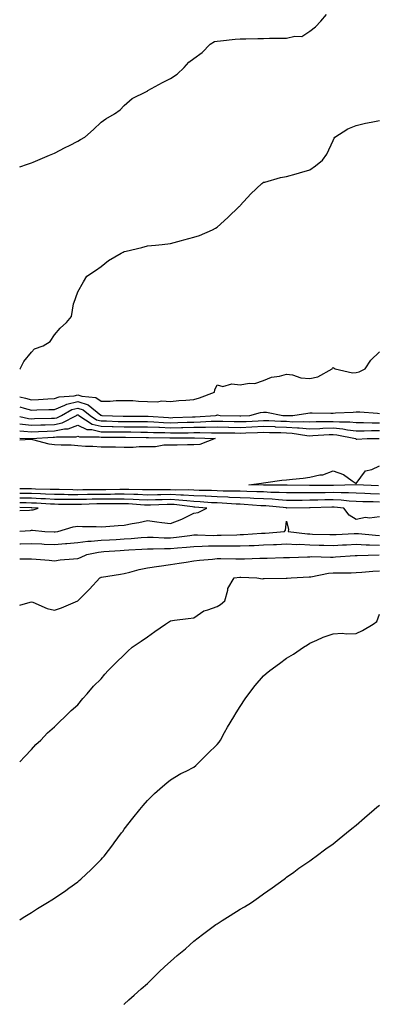
# Model space of a CAD drawing. Units: inches. Extents: x 997523 to 1000163, y 7340138 to 7342778.
# Drawn here: x 997523 to 997678, y 7340138 to 7340563 of the extents above; entities that cross this region are included whole.
import ezdxf

# ---------------------------------------------------------------- set-up
doc = ezdxf.new("R2010")
doc.units = ezdxf.units.IN
doc.header["$MEASUREMENT"] = 0
doc.layers.add('Contour_99757340', color=7, linetype='Continuous', true_color=0x96a35e)

msp = doc.modelspace()

# ---------------------------------------------------------------- linework, layer by layer
at = {"layer": 'Contour_99757340'}
for points in [[(997523, 7340499.06, 3254), (997526.32, 7340500.2, 3254), (997528.05, 7340500.81, 3254), (997528.82, 7340501.15, 3254), (997530.76, 7340501.92, 3254), (997535.86, 7340504.11, 3254), (997538.05, 7340505.02, 3254), (997542.61, 7340507.36, 3254), (997544.44, 7340508.31, 3254), (997548.05, 7340510.18, 3254), (997549.17, 7340510.8, 3254), (997551.07, 7340511.92, 3254), (997554.81, 7340515.16, 3254), (997558.05, 7340518.4, 3254), (997560.14, 7340519.83, 3254), (997563.91, 7340521.92, 3254), (997566.28, 7340523.69, 3254), (997568.05, 7340525.45, 3254), (997571.4, 7340528.57, 3254), (997577.61, 7340531.49, 3254), (997578.05, 7340531.73, 3254), (997578.15, 7340531.82, 3254), (997578.29, 7340531.92, 3254), (997584.57, 7340535.4, 3254), (997588.05, 7340537.22, 3254), (997590.89, 7340539.07, 3254), (997593.86, 7340541.92, 3254), (997595.84, 7340544.13, 3254), (997598.05, 7340545.77, 3254), (997601.64, 7340548.33, 3254), (997605.09, 7340551.92, 3254), (997606.93, 7340553.05, 3254), (997608.05, 7340553.3, 3254), (997609.54, 7340553.41, 3254), (997615.92, 7340554.05, 3254), (997618.05, 7340554.22, 3254), (997620.42, 7340554.29, 3254), (997625.58, 7340554.39, 3254), (997628.05, 7340554.46, 3254), (997630.61, 7340554.48, 3254), (997635.49, 7340554.48, 3254), (997638.05, 7340554.5, 3254), (997641.59, 7340555.46, 3254), (997644.65, 7340555.32, 3254), (997648.05, 7340557.62, 3254), (997650.5, 7340559.47, 3254), (997652.84, 7340561.92, 3254), (997655.17, 7340564.8, 3254)], [(997523, 7340411.85, 3253), (997523.25, 7340411.92, 3253), (997524.84, 7340415.13, 3253), (997528.05, 7340419.14, 3253), (997529.32, 7340420.66, 3253), (997533.18, 7340421.92, 3253), (997536.19, 7340423.77, 3253), (997538.05, 7340426.71, 3253), (997540.45, 7340429.52, 3253), (997543.22, 7340431.92, 3253), (997545.36, 7340434.61, 3253), (997546.14, 7340440.01, 3253), (997546.85, 7340441.92, 3253), (997547.19, 7340442.77, 3253), (997548.05, 7340445.22, 3253), (997550.45, 7340449.52, 3253), (997551.94, 7340451.92, 3253), (997555.63, 7340454.35, 3253), (997558.05, 7340456.15, 3253), (997561.28, 7340458.69, 3253), (997566.73, 7340461.92, 3253), (997567.65, 7340462.33, 3253), (997568.05, 7340462.5, 3253), (997568.82, 7340462.69, 3253), (997575.64, 7340464.33, 3253), (997578.05, 7340464.97, 3253), (997581.5, 7340465.37, 3253), (997584.45, 7340465.52, 3253), (997588.05, 7340465.99, 3253), (997592.66, 7340467.31, 3253), (997593.73, 7340467.61, 3253), (997598.05, 7340468.8, 3253), (997600.46, 7340469.51, 3253), (997606.12, 7340471.92, 3253), (997607.41, 7340472.56, 3253), (997608.05, 7340473.02, 3253), (997612.67, 7340477.3, 3253), (997617.6, 7340481.92, 3253), (997617.82, 7340482.15, 3253), (997618.05, 7340482.45, 3253), (997622.55, 7340487.41, 3253), (997627.34, 7340491.92, 3253), (997627.74, 7340492.23, 3253), (997628.05, 7340492.4, 3253), (997628.65, 7340492.51, 3253), (997635.43, 7340494.54, 3253), (997638.05, 7340494.9, 3253), (997642.21, 7340496.08, 3253), (997643.56, 7340496.42, 3253), (997648.05, 7340497.79, 3253), (997650.53, 7340499.44, 3253), (997653.48, 7340501.92, 3253), (997655.42, 7340504.55, 3253), (997658.05, 7340510.36, 3253), (997658.49, 7340511.48, 3253), (997658.81, 7340511.92, 3253), (997664.47, 7340515.5, 3253), (997668.05, 7340516.89, 3253), (997672.09, 7340517.88, 3253), (997674.41, 7340518.27, 3253), (997678.05, 7340519.06, 3253)], [(997523, 7340399.91, 3252), (997525.49, 7340399.36, 3252), (997528.05, 7340398.67, 3252), (997531.17, 7340398.8, 3252), (997535.19, 7340399.06, 3252), (997538.05, 7340399.18, 3252), (997539.99, 7340399.98, 3252), (997546.54, 7340400.41, 3252), (997548.05, 7340400.78, 3252), (997549.76, 7340400.21, 3252), (997555.77, 7340399.64, 3252), (997558.05, 7340398.03, 3252), (997561.93, 7340398.04, 3252), (997564.51, 7340398.39, 3252), (997568.05, 7340398.4, 3252), (997571.7, 7340398.26, 3252), (997574.18, 7340398.05, 3252), (997578.05, 7340397.92, 3252), (997582.2, 7340397.77, 3252), (997584.25, 7340398.12, 3252), (997588.05, 7340397.91, 3252), (997591.62, 7340398.35, 3252), (997594.55, 7340398.42, 3252), (997598.05, 7340398.79, 3252), (997600.45, 7340399.52, 3252), (997606.99, 7340401.92, 3252), (997607.03, 7340402.94, 3252), (997608.05, 7340405.15, 3252), (997610.48, 7340404.35, 3252), (997614.43, 7340405.54, 3252), (997618.05, 7340405.11, 3252), (997621.96, 7340405.83, 3252), (997624.38, 7340405.59, 3252), (997628.05, 7340406.99, 3252), (997631.54, 7340408.43, 3252), (997634.92, 7340408.79, 3252), (997638.05, 7340409.63, 3252), (997640.63, 7340409.34, 3252), (997644.2, 7340408.07, 3252), (997648.05, 7340407.82, 3252), (997651.44, 7340408.53, 3252), (997657.63, 7340411.92, 3252), (997657.75, 7340412.23, 3252), (997658.05, 7340412.53, 3252), (997658.48, 7340412.34, 3252), (997659.02, 7340411.92, 3252), (997666.38, 7340410.25, 3252), (997668.05, 7340410.35, 3252), (997669.35, 7340410.62, 3252), (997671.92, 7340411.92, 3252), (997674.27, 7340415.7, 3252), (997678.05, 7340419.28, 3252)], [(997523, 7340395.57, 3251), (997524.99, 7340394.98, 3251), (997528.05, 7340394.16, 3251), (997530.38, 7340394.26, 3251), (997535.59, 7340394.38, 3251), (997538.05, 7340394.49, 3251), (997542.39, 7340396.26, 3251), (997543.25, 7340396.73, 3251), (997548.05, 7340397.93, 3251), (997552.55, 7340396.42, 3251), (997557.91, 7340392.06, 3251), (997558.05, 7340391.96, 3251), (997558.09, 7340391.96, 3251), (997558.4, 7340391.92, 3251), (997567.66, 7340391.52, 3251), (997568.45, 7340391.51, 3251), (997577.69, 7340391.56, 3251), (997578.05, 7340391.55, 3251), (997578.43, 7340391.54, 3251), (997587.09, 7340390.97, 3251), (997588.05, 7340390.92, 3251), (997589.03, 7340390.94, 3251), (997597.45, 7340391.32, 3251), (997598.05, 7340391.33, 3251), (997598.63, 7340391.34, 3251), (997607.45, 7340391.92, 3251), (997607.92, 7340392.04, 3251), (997608.05, 7340392.09, 3251), (997608.22, 7340392.08, 3251), (997609.45, 7340391.92, 3251), (997617.81, 7340391.68, 3251), (997618.05, 7340391.68, 3251), (997618.28, 7340391.69, 3251), (997622.16, 7340391.92, 3251), (997626.83, 7340393.15, 3251), (997628.05, 7340393.27, 3251), (997629.37, 7340393.24, 3251), (997636.36, 7340391.92, 3251), (997637.98, 7340391.85, 3251), (997638.05, 7340391.85, 3251), (997638.13, 7340391.84, 3251), (997640.66, 7340391.92, 3251), (997647.13, 7340392.84, 3251), (997648.05, 7340392.94, 3251), (997649.07, 7340392.94, 3251), (997657.05, 7340392.92, 3251), (997658.05, 7340392.92, 3251), (997659.16, 7340393.03, 3251), (997666.67, 7340393.3, 3251), (997668.05, 7340393.47, 3251), (997669.55, 7340393.42, 3251), (997677.17, 7340392.8, 3251), (997678.05, 7340392.77, 3251)], [(997523, 7340391.43, 3250), (997526.76, 7340390.63, 3250), (997528.05, 7340390.49, 3250), (997529.43, 7340390.54, 3250), (997536.77, 7340390.65, 3250), (997538.05, 7340390.68, 3250), (997539.07, 7340390.9, 3250), (997540.97, 7340391.92, 3250), (997545.53, 7340394.44, 3250), (997548.05, 7340395.06, 3250), (997550.4, 7340394.28, 3250), (997553.3, 7340391.92, 3250), (997556.17, 7340390.04, 3250), (997558.05, 7340389.58, 3250), (997560.44, 7340389.53, 3250), (997565.44, 7340389.32, 3250), (997568.05, 7340389.26, 3250), (997570.72, 7340389.26, 3250), (997575.41, 7340389.28, 3250), (997578.05, 7340389.27, 3250), (997580.82, 7340389.15, 3250), (997585, 7340388.87, 3250), (997588.05, 7340388.75, 3250), (997591.17, 7340388.81, 3250), (997595.11, 7340388.99, 3250), (997598.05, 7340389.05, 3250), (997600.87, 7340389.09, 3250), (997605.53, 7340389.4, 3250), (997608.05, 7340389.44, 3250), (997610.57, 7340389.4, 3250), (997615.38, 7340389.26, 3250), (997618.05, 7340389.21, 3250), (997620.65, 7340389.33, 3250), (997625.76, 7340389.63, 3250), (997628.05, 7340389.74, 3250), (997630.3, 7340389.67, 3250), (997635.57, 7340389.44, 3250), (997638.05, 7340389.36, 3250), (997640.76, 7340389.2, 3250), (997645.47, 7340389.34, 3250), (997648.05, 7340389.16, 3250), (997650.73, 7340389.25, 3250), (997655.37, 7340389.25, 3250), (997658.05, 7340389.33, 3250), (997660.89, 7340389.08, 3250), (997665.25, 7340389.12, 3250), (997668.05, 7340388.81, 3250), (997671.17, 7340388.8, 3250), (997674.87, 7340388.74, 3250), (997678.05, 7340388.74, 3250)], [(997523, 7340388.32, 3249), (997524.19, 7340388.06, 3249), (997528.05, 7340387.66, 3249), (997532.16, 7340387.8, 3249), (997533.96, 7340387.83, 3249), (997538.05, 7340387.96, 3249), (997541.31, 7340388.66, 3249), (997547.41, 7340391.92, 3249), (997547.82, 7340392.15, 3249), (997548.05, 7340392.21, 3249), (997548.26, 7340392.13, 3249), (997548.53, 7340391.92, 3249), (997554.27, 7340388.15, 3249), (997558.05, 7340387.22, 3249), (997562.84, 7340387.13, 3249), (997563.24, 7340387.11, 3249), (997568.05, 7340387.01, 3249), (997572.97, 7340387, 3249), (997573.13, 7340387, 3249), (997578.05, 7340386.99, 3249), (997582.9, 7340386.77, 3249), (997583.21, 7340386.77, 3249), (997588.05, 7340386.56, 3249), (997592.79, 7340386.66, 3249), (997593.31, 7340386.66, 3249), (997598.05, 7340386.76, 3249), (997602.97, 7340386.84, 3249), (997603.14, 7340386.84, 3249), (997608.05, 7340386.93, 3249), (997612.96, 7340386.84, 3249), (997613.14, 7340386.83, 3249), (997618.05, 7340386.74, 3249), (997623, 7340386.97, 3249), (997623.1, 7340386.97, 3249), (997628.05, 7340387.2, 3249), (997632.92, 7340387.05, 3249), (997633.17, 7340387.03, 3249), (997638.05, 7340386.88, 3249), (997642.73, 7340386.6, 3249), (997643.5, 7340386.48, 3249), (997648.05, 7340386.14, 3249), (997652.42, 7340386.3, 3249), (997653.6, 7340386.37, 3249), (997658.05, 7340386.52, 3249), (997662.28, 7340386.14, 3249), (997664.22, 7340385.74, 3249), (997668.05, 7340385.32, 3249), (997671.45, 7340385.32, 3249), (997674.59, 7340385.38, 3249), (997678.05, 7340385.37, 3249)], [(997523, 7340385.2, 3248), (997524.8, 7340385.17, 3248), (997528.05, 7340384.84, 3248), (997531.07, 7340384.94, 3248), (997534.84, 7340385.14, 3248), (997538.05, 7340385.24, 3248), (997542.27, 7340386.14, 3248), (997543.83, 7340386.14, 3248), (997548.05, 7340387.69, 3248), (997551.94, 7340385.8, 3248), (997554.15, 7340385.82, 3248), (997558.05, 7340384.87, 3248), (997560.94, 7340384.81, 3248), (997565.15, 7340384.82, 3248), (997568.05, 7340384.76, 3248), (997570.88, 7340384.75, 3248), (997575.26, 7340384.71, 3248), (997578.05, 7340384.7, 3248), (997580.72, 7340384.59, 3248), (997585.48, 7340384.49, 3248), (997588.05, 7340384.38, 3248), (997590.56, 7340384.43, 3248), (997595.55, 7340384.42, 3248), (997598.05, 7340384.47, 3248), (997600.65, 7340384.51, 3248), (997605.6, 7340384.37, 3248), (997608.05, 7340384.41, 3248), (997610.49, 7340384.37, 3248), (997615.65, 7340384.32, 3248), (997618.05, 7340384.27, 3248), (997620.52, 7340384.39, 3248), (997625.42, 7340384.54, 3248), (997628.05, 7340384.66, 3248), (997630.71, 7340384.58, 3248), (997635.49, 7340384.47, 3248), (997638.05, 7340384.39, 3248), (997640.38, 7340384.25, 3248), (997646.74, 7340383.23, 3248), (997648.05, 7340383.14, 3248), (997649.31, 7340383.17, 3248), (997656.32, 7340383.65, 3248), (997658.05, 7340383.7, 3248), (997659.69, 7340383.56, 3248), (997667.69, 7340381.92, 3248), (997667.86, 7340381.74, 3248), (997668.05, 7340381.68, 3248), (997668.28, 7340381.69, 3248), (997672.76, 7340381.92, 3248), (997677.96, 7340382.01, 3248)], [(997523, 7340382.08, 3247), (997527.95, 7340382.01, 3247), (997528.05, 7340382, 3247), (997528.14, 7340382.01, 3247), (997537.47, 7340382.5, 3247), (997538.05, 7340382.52, 3247), (997538.81, 7340382.68, 3247), (997547.27, 7340382.71, 3247), (997548.05, 7340382.99, 3247), (997548.77, 7340382.64, 3247), (997557.27, 7340382.7, 3247), (997558.05, 7340382.51, 3247), (997558.63, 7340382.5, 3247), (997567.45, 7340382.52, 3247), (997568.05, 7340382.51, 3247), (997568.64, 7340382.51, 3247), (997577.55, 7340382.42, 3247), (997578.05, 7340382.42, 3247), (997578.53, 7340382.4, 3247), (997587.76, 7340382.21, 3247), (997588.05, 7340382.2, 3247), (997588.33, 7340382.21, 3247), (997597.8, 7340382.17, 3247), (997598.31, 7340382.18, 3247), (997607.3, 7340381.92, 3247), (997600.67, 7340379.3, 3247), (997598.05, 7340379.25, 3247)], [(997598.05, 7340379.25, 3247), (997595.38, 7340379.25, 3247), (997590.87, 7340379.1, 3247), (997588.05, 7340379.1, 3247), (997585.16, 7340379.03, 3247), (997581.55, 7340378.42, 3247), (997578.05, 7340378.37, 3247), (997574.43, 7340378.29, 3247), (997571.84, 7340378.13, 3247), (997568.05, 7340378.06, 3247), (997564.28, 7340378.15, 3247), (997561.79, 7340378.18, 3247), (997558.05, 7340378.26, 3247), (997554.57, 7340378.45, 3247), (997551.42, 7340378.55, 3247), (997548.05, 7340378.72, 3247), (997545.12, 7340379, 3247), (997540.93, 7340379.04, 3247), (997538.05, 7340379.27, 3247), (997535.7, 7340379.56, 3247), (997528.59, 7340381.38, 3247), (997528.05, 7340381.47, 3247), (997527.59, 7340381.46, 3247), (997523, 7340381.16, 3247)], [(997677.63, 7340361.5, 3247), (997668.06, 7340361.91, 3247), (997658.25, 7340361.72, 3247), (997658.05, 7340361.73, 3247), (997648.05, 7340361.73, 3247), (997647.86, 7340361.73, 3247), (997638.2, 7340361.78, 3247), (997638.05, 7340361.78, 3247), (997637.91, 7340361.78, 3247), (997628.1, 7340361.87, 3247), (997628.05, 7340361.87, 3247), (997628, 7340361.87, 3247), (997621.75, 7340361.92, 3247), (997627.22, 7340362.75, 3247), (997628.05, 7340362.83, 3247), (997629.08, 7340362.94, 3247), (997636.04, 7340363.94, 3247), (997638.05, 7340364.12, 3247), (997640.6, 7340364.47, 3247), (997645.14, 7340364.83, 3247), (997648.05, 7340365.27, 3247), (997652.38, 7340366.25, 3247), (997653.71, 7340366.26, 3247), (997658.05, 7340367.99, 3247), (997662.57, 7340366.44, 3247), (997666.22, 7340363.75, 3247), (997668.05, 7340362.59, 3247), (997672.01, 7340367.95, 3247), (997674.73, 7340368.59, 3247), (997678.05, 7340370.2, 3247)], [(997678.05, 7340358, 3248), (997674.25, 7340358.13, 3248), (997671.73, 7340358.23, 3248), (997668.05, 7340358.36, 3248), (997664.66, 7340358.53, 3248), (997661.5, 7340358.47, 3248), (997658.05, 7340358.63, 3248), (997654.7, 7340358.57, 3248), (997651.4, 7340358.57, 3248), (997648.05, 7340358.51, 3248), (997644.63, 7340358.5, 3248), (997641.45, 7340358.52, 3248), (997638.05, 7340358.51, 3248), (997634.83, 7340358.7, 3248), (997631.24, 7340358.73, 3248), (997628.05, 7340358.89, 3248), (997625.15, 7340359.02, 3248), (997620.92, 7340359.05, 3248), (997618.05, 7340359.17, 3248), (997615.4, 7340359.27, 3248), (997610.66, 7340359.31, 3248), (997608.05, 7340359.41, 3248), (997605.66, 7340359.52, 3248), (997600.41, 7340359.56, 3248), (997598.05, 7340359.66, 3248), (997595.92, 7340359.79, 3248), (997590.25, 7340359.72, 3248), (997588.05, 7340359.84, 3248), (997585.93, 7340359.8, 3248), (997580.18, 7340359.79, 3248), (997578.05, 7340359.75, 3248), (997575.96, 7340359.83, 3248), (997570.07, 7340359.9, 3248), (997568.05, 7340359.98, 3248), (997566.1, 7340359.97, 3248), (997560.12, 7340359.84, 3248), (997558.05, 7340359.84, 3248), (997555.92, 7340359.79, 3248), (997550.21, 7340359.77, 3248), (997548.05, 7340359.72, 3248), (997545.88, 7340359.75, 3248), (997540.08, 7340359.89, 3248), (997538.05, 7340359.91, 3248), (997536.13, 7340360, 3248), (997529.82, 7340360.15, 3248), (997528.05, 7340360.23, 3248), (997526.37, 7340360.25, 3248), (997523, 7340360.29, 3248)], [(997678.05, 7340354.52, 3249), (997675.36, 7340354.61, 3249), (997670.84, 7340354.71, 3249), (997668.05, 7340354.81, 3249), (997665, 7340354.97, 3249), (997661.5, 7340355.37, 3249), (997658.05, 7340355.52, 3249), (997654.51, 7340355.46, 3249), (997651.48, 7340355.35, 3249), (997648.05, 7340355.29, 3249), (997644.69, 7340355.28, 3249), (997641.38, 7340355.26, 3249), (997638.05, 7340355.25, 3249), (997634.52, 7340355.45, 3249), (997631.85, 7340355.72, 3249), (997628.05, 7340355.91, 3249), (997623.87, 7340356.1, 3249), (997622.35, 7340356.22, 3249), (997618.05, 7340356.39, 3249), (997613.4, 7340356.57, 3249), (997612.74, 7340356.61, 3249), (997608.05, 7340356.78, 3249), (997603.15, 7340357.02, 3249), (997602.95, 7340357.02, 3249), (997598.05, 7340357.24, 3249), (997593.64, 7340357.51, 3249), (997592.47, 7340357.49, 3249), (997588.05, 7340357.73, 3249), (997583.77, 7340357.65, 3249), (997582.33, 7340357.64, 3249), (997578.05, 7340357.56, 3249), (997573.86, 7340357.74, 3249), (997572.22, 7340357.75, 3249), (997568.05, 7340357.92, 3249), (997564.03, 7340357.89, 3249), (997562.11, 7340357.85, 3249), (997558.05, 7340357.83, 3249), (997553.88, 7340357.75, 3249), (997552.23, 7340357.74, 3249), (997548.05, 7340357.66, 3249), (997543.84, 7340357.71, 3249), (997542.22, 7340357.75, 3249), (997538.05, 7340357.8, 3249), (997534.1, 7340357.97, 3249), (997531.95, 7340358.03, 3249), (997528.05, 7340358.19, 3249), (997524.37, 7340358.23, 3249), (997523, 7340358.25, 3249)], [(997678.05, 7340348.16, 3250), (997673.79, 7340347.66, 3250), (997672.09, 7340347.88, 3250), (997668.05, 7340347.05, 3250), (997664.98, 7340348.85, 3250), (997662.66, 7340351.92, 3250), (997658.52, 7340352.39, 3250), (997658.05, 7340352.41, 3250), (997657.56, 7340352.4, 3250), (997648.2, 7340352.07, 3250), (997648.05, 7340352.07, 3250), (997647.9, 7340352.07, 3250), (997638.12, 7340351.98, 3250), (997638.05, 7340351.98, 3250), (997637.98, 7340351.99, 3250), (997629.02, 7340352.89, 3250), (997628.05, 7340352.94, 3250), (997626.99, 7340352.98, 3250), (997619.68, 7340353.55, 3250), (997618.05, 7340353.62, 3250), (997616.28, 7340353.68, 3250), (997610.2, 7340354.07, 3250), (997608.05, 7340354.15, 3250), (997605.71, 7340354.26, 3250), (997600.82, 7340354.69, 3250), (997598.05, 7340354.82, 3250), (997594.96, 7340355.01, 3250), (997591.56, 7340355.43, 3250), (997588.05, 7340355.61, 3250), (997584.43, 7340355.54, 3250), (997581.58, 7340355.44, 3250), (997578.05, 7340355.38, 3250), (997574.45, 7340355.52, 3250), (997571.84, 7340355.7, 3250), (997568.05, 7340355.85, 3250), (997564.14, 7340355.83, 3250), (997561.98, 7340355.85, 3250), (997558.05, 7340355.83, 3250), (997554.22, 7340355.75, 3250), (997551.8, 7340355.67, 3250), (997548.05, 7340355.59, 3250), (997544.33, 7340355.64, 3250), (997541.77, 7340355.65, 3250), (997538.05, 7340355.69, 3250), (997534.1, 7340355.87, 3250), (997532.12, 7340355.99, 3250), (997528.05, 7340356.16, 3250), (997523.76, 7340356.21, 3250), (997523, 7340356.22, 3250)], [(997523, 7340342, 3251), (997527.62, 7340342.35, 3251), (997528.05, 7340342.38, 3251), (997528.56, 7340342.42, 3251), (997533.9, 7340341.92, 3251), (997537.85, 7340341.72, 3251), (997538.05, 7340341.72, 3251), (997538.24, 7340341.73, 3251), (997539.47, 7340341.92, 3251), (997546.09, 7340343.89, 3251), (997548.05, 7340344.15, 3251), (997550.1, 7340343.98, 3251), (997555.99, 7340343.99, 3251), (997558.05, 7340343.83, 3251), (997560.1, 7340343.97, 3251), (997565.5, 7340344.47, 3251), (997568.05, 7340344.63, 3251), (997571.41, 7340345.28, 3251), (997574.29, 7340345.67, 3251), (997578.05, 7340346.52, 3251), (997582.1, 7340345.97, 3251), (997584.24, 7340345.73, 3251), (997588.05, 7340345.24, 3251), (997592.86, 7340347.11, 3251), (997593.69, 7340347.56, 3251), (997598.05, 7340349.7, 3251), (997599.96, 7340350, 3251), (997603.69, 7340351.92, 3251), (997598.51, 7340352.37, 3251), (997598.05, 7340352.4, 3251), (997597.54, 7340352.43, 3251), (997589.55, 7340353.42, 3251), (997588.05, 7340353.5, 3251), (997586.5, 7340353.47, 3251), (997579.35, 7340353.21, 3251), (997578.05, 7340353.19, 3251), (997576.72, 7340353.24, 3251), (997569.85, 7340353.72, 3251), (997568.05, 7340353.79, 3251), (997566.19, 7340353.78, 3251), (997559.96, 7340353.83, 3251), (997558.05, 7340353.82, 3251), (997556.18, 7340353.79, 3251), (997549.69, 7340353.56, 3251), (997548.05, 7340353.53, 3251), (997546.42, 7340353.55, 3251), (997539.69, 7340353.56, 3251), (997538.05, 7340353.58, 3251), (997536.31, 7340353.66, 3251), (997530.17, 7340354.04, 3251), (997528.05, 7340354.13, 3251), (997525.81, 7340354.15, 3251), (997523, 7340354.18, 3251)], [(997523, 7340350.91, 3252), (997527.25, 7340351.11, 3252), (997528.05, 7340351.16, 3252), (997528.74, 7340351.23, 3252), (997530.92, 7340351.92, 3252), (997528.22, 7340352.09, 3252), (997528.05, 7340352.1, 3252), (997527.87, 7340352.1, 3252), (997523, 7340352.15, 3252)], [(997523, 7340336.58, 3250), (997523.39, 7340336.58, 3250), (997528.05, 7340336.66, 3250), (997532.6, 7340336.47, 3250), (997533.54, 7340336.44, 3250), (997538.05, 7340336.26, 3250), (997542.81, 7340336.67, 3250), (997543.28, 7340336.69, 3250), (997548.05, 7340337.15, 3250), (997552.32, 7340337.65, 3250), (997553.78, 7340337.66, 3250), (997558.05, 7340338.06, 3250), (997561.67, 7340338.3, 3250), (997564.58, 7340338.46, 3250), (997568.05, 7340338.68, 3250), (997571.09, 7340338.89, 3250), (997575.35, 7340339.22, 3250), (997578.05, 7340339.41, 3250), (997580.59, 7340339.38, 3250), (997585.24, 7340339.11, 3250), (997588.05, 7340339.07, 3250), (997590.63, 7340339.34, 3250), (997596.32, 7340340.19, 3250), (997598.05, 7340340.39, 3250), (997599.57, 7340340.4, 3250), (997606.31, 7340340.18, 3250), (997608.05, 7340340.2, 3250), (997609.76, 7340340.21, 3250), (997616.61, 7340340.48, 3250), (997618.05, 7340340.5, 3250), (997619.41, 7340340.56, 3250), (997627.23, 7340341.1, 3250), (997628.05, 7340341.14, 3250), (997628.79, 7340341.18, 3250), (997637.17, 7340341.92, 3250), (997637.52, 7340342.45, 3250), (997638.05, 7340346.25, 3250), (997638.9, 7340342.77, 3250), (997638.64, 7340341.92, 3250), (997646.98, 7340340.85, 3250), (997648.05, 7340340.79, 3250), (997649.21, 7340340.76, 3250), (997656.68, 7340340.56, 3250), (997658.05, 7340340.52, 3250), (997659.39, 7340340.59, 3250), (997667.09, 7340340.96, 3250), (997668.05, 7340341.01, 3250), (997669.01, 7340340.96, 3250), (997676.36, 7340340.23, 3250), (997678.05, 7340340.16, 3250)], [(997523, 7340330.13, 3249), (997526.15, 7340330.02, 3249), (997528.05, 7340330.09, 3249), (997530.06, 7340329.91, 3249), (997535.63, 7340329.5, 3249), (997538.05, 7340329.27, 3249), (997540.39, 7340329.58, 3249), (997546.13, 7340330, 3249), (997548.05, 7340330.22, 3249), (997549.27, 7340330.7, 3249), (997551.91, 7340331.92, 3249), (997556.99, 7340332.98, 3249), (997558.05, 7340333.08, 3249), (997559.29, 7340333.17, 3249), (997566.29, 7340333.68, 3249), (997568.05, 7340333.8, 3249), (997570.06, 7340333.93, 3249), (997575.7, 7340334.27, 3249), (997578.05, 7340334.44, 3249), (997580.54, 7340334.41, 3249), (997585.39, 7340334.58, 3249), (997588.05, 7340334.55, 3249), (997590.98, 7340334.85, 3249), (997594.88, 7340335.09, 3249), (997598.05, 7340335.45, 3249), (997601.6, 7340335.47, 3249), (997604.37, 7340335.6, 3249), (997608.05, 7340335.63, 3249), (997611.79, 7340335.66, 3249), (997614.36, 7340335.61, 3249), (997618.05, 7340335.65, 3249), (997621.95, 7340335.82, 3249), (997624.11, 7340335.86, 3249), (997628.05, 7340336.04, 3249), (997632.41, 7340336.27, 3249), (997633.67, 7340336.3, 3249), (997638.05, 7340336.55, 3249), (997642.42, 7340336.3, 3249), (997643.65, 7340336.32, 3249), (997648.05, 7340336.1, 3249), (997652.13, 7340336, 3249), (997654.02, 7340335.95, 3249), (997658.05, 7340335.85, 3249), (997662.18, 7340336.05, 3249), (997663.84, 7340336.12, 3249), (997668.05, 7340336.33, 3249), (997672.27, 7340336.14, 3249), (997673.81, 7340336.16, 3249), (997678.05, 7340335.99, 3249)], [(997523, 7340310.11, 3248), (997527.51, 7340311.38, 3248), (997528.05, 7340311.5, 3248), (997528.66, 7340311.32, 3248), (997534.8, 7340308.67, 3248), (997538.05, 7340308, 3248), (997541.04, 7340308.93, 3248), (997548.05, 7340311.92, 3248), (997553.02, 7340316.95, 3248), (997557.56, 7340321.92, 3248), (997557.92, 7340322.05, 3248), (997558.05, 7340322.11, 3248), (997558.27, 7340322.15, 3248), (997566.5, 7340323.47, 3248), (997568.05, 7340323.75, 3248), (997570.41, 7340324.29, 3248), (997574.54, 7340325.42, 3248), (997578.05, 7340326.13, 3248), (997583, 7340326.87, 3248), (997583.08, 7340326.89, 3248), (997588.05, 7340327.55, 3248), (997591.77, 7340328.2, 3248), (997594.73, 7340328.6, 3248), (997598.05, 7340329.15, 3248), (997600.52, 7340329.45, 3248), (997606.09, 7340329.96, 3248), (997608.05, 7340330.19, 3248), (997609.72, 7340330.26, 3248), (997616.15, 7340330.02, 3248), (997618.05, 7340330.08, 3248), (997619.9, 7340330.07, 3248), (997626.43, 7340330.3, 3248), (997628.05, 7340330.3, 3248), (997629.64, 7340330.33, 3248), (997636.69, 7340330.57, 3248), (997638.05, 7340330.59, 3248), (997639.33, 7340330.65, 3248), (997647.08, 7340330.95, 3248), (997648.05, 7340330.99, 3248), (997648.9, 7340331.07, 3248), (997656.88, 7340330.75, 3248), (997658.05, 7340330.83, 3248), (997659.1, 7340330.87, 3248), (997667.61, 7340331.48, 3248), (997668.05, 7340331.5, 3248), (997668.45, 7340331.52, 3248), (997677.86, 7340331.73, 3248)], [(997523, 7340242.59, 3247), (997525.18, 7340244.79, 3247), (997528.05, 7340247.84, 3247), (997530.02, 7340249.95, 3247), (997532.04, 7340251.92, 3247), (997534.98, 7340254.98, 3247), (997538.05, 7340257.69, 3247), (997540.14, 7340259.83, 3247), (997542.41, 7340261.92, 3247), (997545.25, 7340264.72, 3247), (997548.05, 7340267.18, 3247), (997550.16, 7340269.81, 3247), (997552.05, 7340271.92, 3247), (997554.83, 7340275.14, 3247), (997558.05, 7340278.39, 3247), (997559.64, 7340280.32, 3247), (997561.11, 7340281.92, 3247), (997564.64, 7340285.33, 3247), (997568.05, 7340288.74, 3247), (997569.66, 7340290.3, 3247), (997571.45, 7340291.92, 3247), (997575.35, 7340294.62, 3247), (997578.05, 7340296.49, 3247), (997581.26, 7340298.71, 3247), (997585.9, 7340301.92, 3247), (997587.19, 7340302.78, 3247), (997588.05, 7340303.4, 3247), (997589.7, 7340303.57, 3247), (997595.6, 7340304.37, 3247), (997598.05, 7340304.6, 3247), (997602.39, 7340307.58, 3247), (997604.13, 7340308.01, 3247), (997608.05, 7340309.58, 3247), (997609.55, 7340310.42, 3247), (997611.44, 7340311.92, 3247), (997612.72, 7340316.59, 3247), (997612.73, 7340317.24, 3247), (997615.47, 7340321.92, 3247), (997617.8, 7340322.17, 3247), (997618.05, 7340322.18, 3247), (997618.31, 7340322.18, 3247), (997625.22, 7340321.92, 3247), (997627.64, 7340321.51, 3247), (997628.05, 7340321.6, 3247), (997628.33, 7340321.64, 3247), (997637.84, 7340321.71, 3247), (997638.05, 7340321.74, 3247), (997638.23, 7340321.74, 3247), (997640.02, 7340321.92, 3247), (997647.73, 7340322.25, 3247), (997648.05, 7340322.26, 3247), (997648.42, 7340322.3, 3247), (997656.1, 7340323.87, 3247), (997658.05, 7340324.01, 3247), (997660.22, 7340324.09, 3247), (997665.86, 7340324.1, 3247), (997668.05, 7340324.19, 3247), (997670.45, 7340324.33, 3247), (997675.23, 7340324.75, 3247), (997678.05, 7340324.9, 3247)], [(997523, 7340174.47, 3246), (997524.54, 7340175.43, 3246), (997528.05, 7340177.59, 3246), (997530.72, 7340179.25, 3246), (997535.01, 7340181.92, 3246), (997536.9, 7340183.07, 3246), (997538.05, 7340183.79, 3246), (997542.87, 7340187.1, 3246), (997544.14, 7340188.01, 3246), (997548.05, 7340190.82, 3246), (997548.67, 7340191.31, 3246), (997549.36, 7340191.92, 3246), (997553.86, 7340196.11, 3246), (997558.05, 7340200.42, 3246), (997558.75, 7340201.21, 3246), (997559.35, 7340201.92, 3246), (997563.16, 7340206.81, 3246), (997563.76, 7340207.63, 3246), (997566.94, 7340211.92, 3246), (997567.41, 7340212.56, 3246), (997568.05, 7340213.48, 3246), (997571.75, 7340218.21, 3246), (997574.75, 7340221.92, 3246), (997576.25, 7340223.72, 3246), (997578.05, 7340225.87, 3246), (997581.08, 7340228.89, 3246), (997584.54, 7340231.92, 3246), (997586.44, 7340233.53, 3246), (997588.05, 7340234.73, 3246), (997592.42, 7340237.55, 3246), (997594.7, 7340238.57, 3246), (997598.05, 7340240.27, 3246), (997598.98, 7340241, 3246), (997599.96, 7340241.92, 3246), (997603.94, 7340246.03, 3246), (997608.05, 7340250.01, 3246), (997608.92, 7340251.05, 3246), (997609.51, 7340251.92, 3246), (997611.33, 7340255.2, 3246), (997612.51, 7340257.45, 3246), (997615.27, 7340261.92, 3246), (997616.3, 7340263.67, 3246), (997618.05, 7340266.43, 3246), (997620.22, 7340269.75, 3246), (997621.7, 7340271.92, 3246), (997624.45, 7340275.52, 3246), (997628.05, 7340279.57, 3246), (997629.28, 7340280.69, 3246), (997630.79, 7340281.92, 3246), (997635.03, 7340284.94, 3246), (997638.05, 7340287.2, 3246), (997640.95, 7340289.02, 3246), (997645.37, 7340291.92, 3246), (997647.01, 7340292.96, 3246), (997648.05, 7340293.66, 3246), (997651.1, 7340294.96, 3246), (997653.75, 7340296.22, 3246), (997658.05, 7340297.77, 3246), (997661.99, 7340297.98, 3246), (997663.81, 7340297.68, 3246), (997668.05, 7340297.83, 3246), (997670.8, 7340299.17, 3246), (997675.34, 7340301.92, 3246), (997676.86, 7340303.11, 3246), (997678.05, 7340306.14, 3246)], [(997567.93, 7340138, 3245), (997568.05, 7340138.09, 3245), (997570.1, 7340139.86, 3245), (997572.36, 7340141.92, 3245), (997575.37, 7340144.6, 3245), (997578.05, 7340147, 3245), (997580.52, 7340149.44, 3245), (997583.02, 7340151.92, 3245), (997585.62, 7340154.35, 3245), (997588.05, 7340156.52, 3245), (997590.92, 7340159.05, 3245), (997594.42, 7340161.92, 3245), (997596.29, 7340163.68, 3245), (997598.05, 7340165.25, 3245), (997601.82, 7340168.15, 3245), (997607.02, 7340171.92, 3245), (997607.59, 7340172.38, 3245), (997608.05, 7340172.72, 3245), (997610.24, 7340174.1, 3245), (997613.68, 7340176.29, 3245), (997618.05, 7340179.06, 3245), (997619.88, 7340180.09, 3245), (997622.88, 7340181.92, 3245), (997625.92, 7340184.05, 3245), (997628.05, 7340185.57, 3245), (997631.76, 7340188.21, 3245), (997636.92, 7340191.92, 3245), (997637.56, 7340192.41, 3245), (997638.05, 7340192.77, 3245), (997641.17, 7340195.04, 3245), (997643.34, 7340196.63, 3245), (997648.05, 7340199.92, 3245), (997649.17, 7340200.79, 3245), (997650.72, 7340201.92, 3245), (997654.95, 7340205.02, 3245), (997658.05, 7340207.21, 3245), (997660.63, 7340209.34, 3245), (997663.87, 7340211.92, 3245), (997666.18, 7340213.79, 3245), (997668.05, 7340215.23, 3245), (997671.61, 7340218.36, 3245), (997675.74, 7340221.92, 3245), (997676.98, 7340222.99, 3245), (997678.05, 7340223.9, 3245)]]:
    msp.add_polyline3d(points, dxfattribs=at)

doc.saveas('drawing.dxf')
